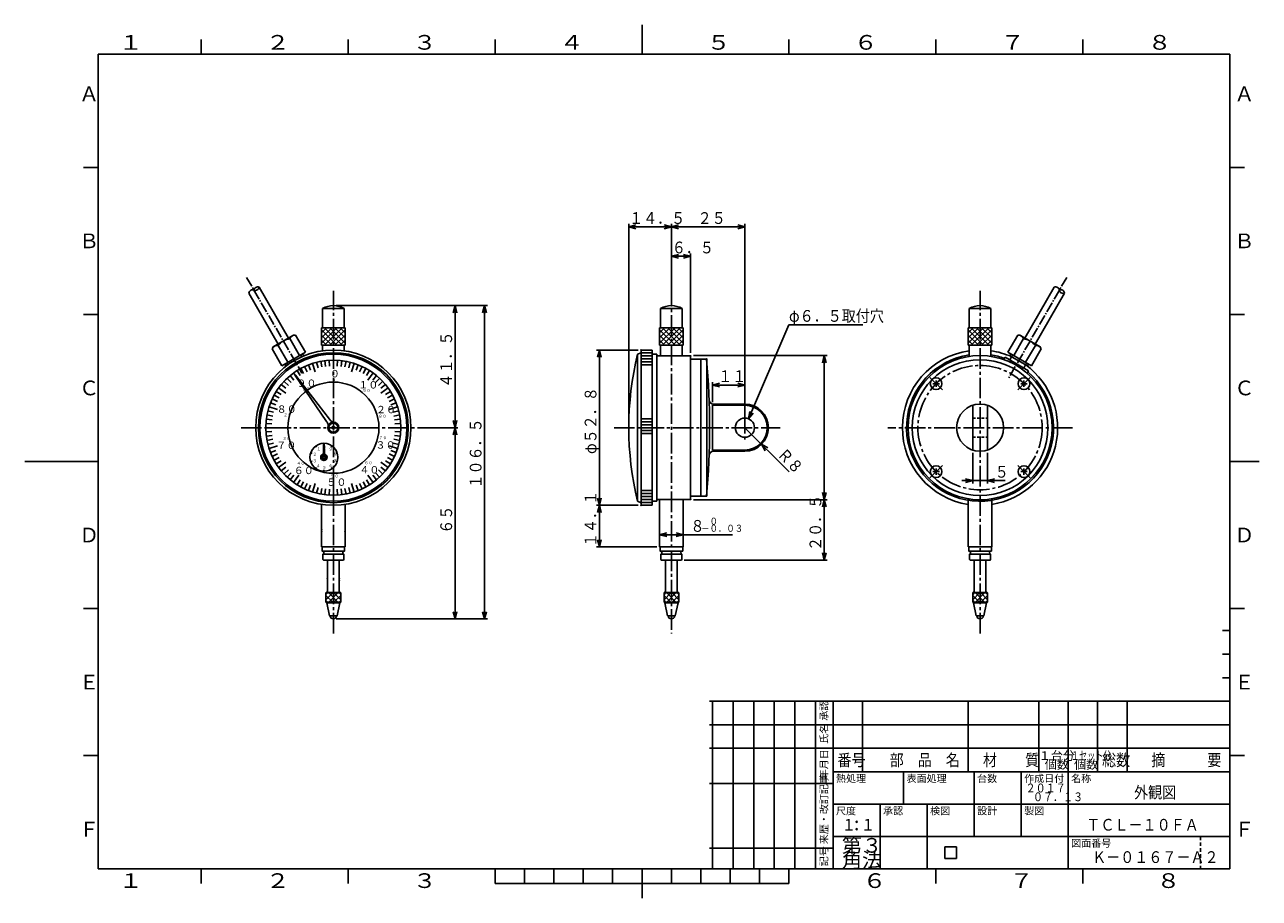
# Model space of a CAD drawing. Extents: x 0 to 420, y 0 to 297.
import ezdxf

# ---------------------------------------------------------------- set-up
doc = ezdxf.new("R2010")
doc.units = 0
for name, pattern in [('LTYPE1', [10, 7, -1, 1, -1]), ('LTYPE2', [5, 3.5, -0.5, 0.5, -0.5]), ('LTYPE3', [1.5, 0.9, -0.6]), ('LTYPE4', [10, 7.5, -0.5, 0.5, -0.5, 0.5, -0.5]), ('LTYPE5', [2, 1.2, -0.8])]:
    doc.linetypes.add(name, pattern=pattern)
doc.layers.get('0').update_dxf_attribs({"linetype": 'CONTINUOUS'})
for name, color, linetype in [('4', 7, 'CONTINUOUS'), ('5', 7, 'CONTINUOUS'), ('6', 7, 'CONTINUOUS'), ('7', 7, 'CONTINUOUS')]:
    doc.layers.add(name, color=color, linetype=linetype)
doc.styles.add('KANJI0', font='txt', dxfattribs={"height": 2.5, "bigfont": 'bigfont'})
doc.styles.add('KANJI1', font='txt', dxfattribs={"height": 1, "bigfont": 'bigfont'})
doc.styles.add('KANJI10', font='txt', dxfattribs={"height": 2.5, "bigfont": 'bigfont'})
doc.styles.add('KANJI13', font='txt', dxfattribs={"width": 0.833333, "height": 3, "bigfont": 'bigfont'})
doc.styles.add('KANJI2', font='txt', dxfattribs={"width": 0.875, "height": 4, "bigfont": 'bigfont'})
doc.styles.add('KANJI3', font='txt', dxfattribs={"width": 0.875, "height": 2.4, "bigfont": 'bigfont'})
doc.styles.add('KANJI4', font='txt', dxfattribs={"width": 0.875, "height": 4, "bigfont": 'bigfont'})
doc.styles.add('KANJI5', font='txt', dxfattribs={"height": 5, "bigfont": 'bigfont'})
doc.styles.add('KANJI6', font='txt', dxfattribs={"width": 1.2, "height": 5, "bigfont": 'bigfont'})
doc.styles.add('KANJI7', font='txt', dxfattribs={"width": 0.666667, "height": 3, "bigfont": 'bigfont'})
doc.styles.add('KANJI8', font='txt', dxfattribs={"height": 3, "bigfont": 'bigfont'})
doc.styles.add('KANJI9', font='txt', dxfattribs={"height": 2.5, "bigfont": 'bigfont'})

msp = doc.modelspace()

# ---------------------------------------------------------------- linework, layer by layer
at = {"color": 1, "linetype": 'CONTINUOUS'}
for p, q in [((89.73, 190.44), (79.73, 207.77)), ((340.27, 190.44), (350.27, 207.77)), ((86.27, 188.44), (76.27, 205.77)), ((343.73, 188.44), (353.73, 205.77)), ((101.3, 200.5), (101.3, 194)), ((108.7, 200.5), (101.3, 200.5)), ((108.7, 200.5), (108.7, 194)), ((216.3, 200.5), (216.3, 194)), ((216.3, 200.5), (223.7, 200.5)), ((223.7, 200.5), (223.7, 194)), ((321.3, 200.5), (321.3, 194)), ((321.3, 200.5), (328.7, 200.5)), ((328.7, 200.5), (328.7, 194)), ((109, 194), (101, 194)), ((101, 194), (101, 188)), ((101, 192.3), (102.7, 194)), ((104.46, 194), (101, 190.54)), ((101, 188.77), (106.23, 194)), ((106.23, 188), (101, 193.23)), ((108, 194), (102, 188)), ((102, 194), (108, 188)), ((109, 188.77), (103.77, 194)), ((103.77, 188), (109, 193.23)), ((105.54, 194), (109, 190.54)), ((109, 192.3), (107.3, 194)), ((109, 194), (109, 188)), ((224, 194), (216, 194)), ((216, 194), (216, 188)), ((216, 192.3), (217.7, 194)), ((219.46, 194), (216, 190.54)), ((216, 188.77), (221.23, 194)), ((221.23, 188), (216, 193.23)), ((223, 194), (217, 188)), ((217, 194), (223, 188)), ((224, 188.77), (218.77, 194)), ((218.77, 188), (224, 193.23)), ((220.54, 194), (224, 190.54)), ((224, 192.3), (222.3, 194)), ((224, 194), (224, 188)), ((321, 194), (329, 194)), ((321, 194), (321, 188)), ((321, 188.77), (326.23, 194)), ((324.46, 194), (321, 190.54)), ((321, 192.3), (322.7, 194)), ((326.23, 188), (321, 193.23)), ((322, 194), (328, 188)), ((328, 194), (322, 188)), ((329, 188.77), (323.77, 194)), ((323.77, 188), (329, 193.23)), ((325.54, 194), (329, 190.54)), ((329, 192.3), (327.3, 194)), ((329, 194), (329, 188)), ((101, 191.46), (104.46, 188)), ((102.7, 188), (101, 189.7)), ((109, 191.46), (105.54, 188)), ((107.3, 188), (109, 189.7)), ((216, 191.46), (219.46, 188)), ((217.7, 188), (216, 189.7)), ((224, 191.46), (220.54, 188)), ((222.3, 188), (224, 189.7)), ((321, 191.46), (324.46, 188)), ((322.7, 188), (321, 189.7)), ((329, 191.46), (325.54, 188)), ((327.3, 188), (329, 189.7)), ((109, 188), (101, 188)), ((101.3, 188), (101.3, 186.14)), ((108.7, 188), (108.7, 186.14)), ((209.7, 185.5), (208.5, 185)), ((208.5, 185), (208.5, 135)), ((209.7, 186.4), (209.7, 133.6)), ((209.7, 186.4), (213.5, 186.4)), ((209.7, 185.4), (213.5, 185.4)), ((213.5, 186.4), (213.5, 133.6)), ((215, 185), (213.5, 185)), ((215, 185), (215, 135)), ((224, 188), (216, 188)), ((216.3, 188), (216.3, 184.4)), ((223.7, 188), (223.7, 184.4)), ((321, 188), (329, 188)), ((321.3, 188), (321.3, 186.14)), ((321.3, 188), (321.3, 184.22)), ((328.7, 188), (328.7, 186.14)), ((328.7, 188), (328.7, 184.22)), ((95.21, 180.81), (96.06, 179)), ((96.53, 181.38), (97.27, 179.53)), ((97.89, 181.87), (98.82, 179.02)), ((99.28, 182.28), (99.78, 180.34)), ((100.69, 182.59), (101.06, 180.63)), ((102.12, 182.82), (102.37, 180.83)), ((103.56, 182.95), (103.68, 180.96)), ((105, 183), (105, 180)), ((106.44, 182.95), (106.32, 180.96)), ((107.88, 182.82), (107.63, 180.83)), ((109.31, 182.59), (108.94, 180.63)), ((110.72, 182.28), (110.22, 180.34)), ((112.11, 181.87), (111.18, 179.02)), ((113.47, 181.38), (112.73, 179.53)), ((114.79, 180.81), (113.94, 179)), ((209.7, 184.4), (213.5, 184.4)), ((209.7, 183.4), (213.5, 183.4)), ((209.7, 182.4), (213.5, 182.4)), ((209.7, 181.4), (213.5, 181.4)), ((215, 184.4), (226.5, 184.4)), ((226.5, 184.4), (226.5, 135.6)), ((230, 183.3), (226.5, 183.3)), ((232, 183.3), (230, 183.3)), ((230, 183.3), (230, 136.7)), ((232, 183.3), (232, 136.7)), ((89.26, 176.77), (90.62, 175.31)), ((90.34, 177.72), (91.61, 176.18)), ((91.48, 178.61), (93.24, 176.18)), ((92.07, 177.8), (92, 177.75)), ((92, 177.75), (102.69, 162.15)), ((92.07, 177.8), (92.14, 177.85)), ((92.14, 177.85), (103.66, 162.86)), ((92.68, 179.42), (93.75, 177.73)), ((93.92, 180.16), (94.88, 178.4)), ((116.08, 180.16), (115.12, 178.4)), ((117.32, 179.42), (116.25, 177.73)), ((118.52, 178.61), (116.76, 176.18)), ((119.66, 177.72), (118.39, 176.18)), ((120.74, 176.77), (119.38, 175.31)), ((85.58, 172.32), (87.27, 171.25)), ((86.39, 173.52), (88.82, 171.76)), ((87.28, 174.66), (88.82, 173.39)), ((88.23, 175.74), (89.69, 174.38)), ((121.77, 175.74), (120.31, 174.38)), ((122.72, 174.66), (121.18, 173.39)), ((123.61, 173.52), (121.18, 171.76)), ((124.42, 172.32), (122.73, 171.25)), ((311.17, 174.95), (308.93, 174.95)), ((310.05, 176.07), (310.05, 173.83)), ((341.07, 174.95), (338.83, 174.95)), ((339.95, 173.83), (339.95, 176.07)), ((83.62, 168.47), (85.47, 167.73)), ((84.19, 169.79), (86, 168.94)), ((84.84, 171.08), (86.6, 170.12)), ((125.16, 171.08), (123.4, 170.12)), ((125.81, 169.79), (124, 168.94)), ((126.38, 168.47), (124.53, 167.73)), ((245, 168), (234.33, 168)), ((82.41, 164.31), (84.37, 163.94)), ((82.72, 165.72), (84.66, 165.22)), ((83.13, 167.11), (85.98, 166.18)), ((126.87, 167.11), (124.02, 166.18)), ((127.28, 165.72), (125.34, 165.22)), ((127.59, 164.31), (125.63, 163.94)), ((234, 167.64), (234, 160)), ((234.33, 167.6), (245, 167.6)), ((322.5, 152.4), (322.5, 167.6)), ((327.5, 152.4), (327.5, 167.6)), ((82, 160), (85, 160)), ((82.05, 161.44), (84.04, 161.32)), ((82.18, 162.88), (84.17, 162.63)), ((125, 160), (128, 160)), ((127.82, 162.88), (125.83, 162.63)), ((127.95, 161.44), (125.96, 161.32)), ((213.5, 163), (209.7, 163)), ((213.5, 162), (209.7, 162)), ((213.5, 161), (209.7, 161)), ((213.5, 160), (209.7, 160)), ((234, 152.36), (234, 160)), ((82.05, 158.56), (84.04, 158.68)), ((82.18, 157.12), (84.17, 157.37)), ((82.41, 155.69), (84.37, 156.06)), ((127.59, 155.69), (125.63, 156.06)), ((127.82, 157.12), (125.83, 157.37)), ((127.95, 158.56), (125.96, 158.68)), ((213.5, 159), (209.7, 159)), ((213.5, 158), (209.7, 158)), ((82.72, 154.28), (84.66, 154.78)), ((83.13, 152.89), (85.98, 153.82)), ((83.62, 151.53), (85.47, 152.27)), ((97.28, 151.39), (97.76, 151.24)), ((99.01, 153.77), (99.3, 153.36)), ((101.66, 151.38), (101.7, 154.63)), ((101.9, 154.63), (101.7, 154.63)), ((101.8, 154.68), (101.8, 154.18)), ((101.94, 151.38), (101.9, 154.63)), ((104.59, 153.77), (104.3, 153.36)), ((106.32, 151.39), (105.84, 151.24)), ((126.87, 152.89), (124.02, 153.82)), ((126.38, 151.53), (124.53, 152.27)), ((127.28, 154.28), (125.34, 154.78)), ((245, 152.4), (234.33, 152.4)), ((245, 152), (234.33, 152)), ((84.19, 150.21), (86, 151.06)), ((84.84, 148.92), (86.6, 149.88)), ((85.58, 147.68), (87.27, 148.75)), ((86.39, 146.48), (88.82, 148.24)), ((97.28, 148.46), (97.76, 148.61)), ((106.32, 148.46), (105.84, 148.61)), ((123.61, 146.48), (121.18, 148.24)), ((124.42, 147.68), (122.73, 148.75)), ((125.16, 148.92), (123.4, 149.88)), ((125.81, 150.21), (124, 151.06)), ((87.28, 145.34), (88.82, 146.61)), ((88.23, 144.26), (89.69, 145.62)), ((89.26, 143.23), (90.62, 144.69)), ((90.34, 142.28), (91.61, 143.82)), ((91.48, 141.39), (93.24, 143.82)), ((99.01, 146.08), (99.3, 146.49)), ((101.8, 145.18), (101.8, 145.68)), ((104.59, 146.08), (104.3, 146.49)), ((118.52, 141.39), (116.76, 143.82)), ((119.66, 142.28), (118.39, 143.82)), ((120.74, 143.23), (119.38, 144.69)), ((121.77, 144.26), (120.31, 145.62)), ((122.72, 145.34), (121.18, 146.61)), ((308.93, 145.05), (311.17, 145.05)), ((310.05, 146.17), (310.05, 143.93)), ((338.83, 145.05), (341.07, 145.05)), ((339.95, 143.93), (339.95, 146.17)), ((92.68, 140.58), (93.75, 142.27)), ((93.92, 139.84), (94.88, 141.6)), ((95.21, 139.19), (96.06, 141)), ((96.53, 138.62), (97.27, 140.47)), ((97.89, 138.13), (98.82, 140.98)), ((99.28, 137.72), (99.78, 139.66)), ((100.69, 137.41), (101.06, 139.37)), ((102.12, 137.18), (102.37, 139.17)), ((103.56, 137.05), (103.68, 139.04)), ((105, 140), (105, 137)), ((106.44, 137.05), (106.32, 139.04)), ((107.88, 137.18), (107.63, 139.17)), ((109.31, 137.41), (108.94, 139.37)), ((110.72, 137.72), (110.22, 139.66)), ((112.11, 138.13), (111.18, 140.98)), ((113.47, 138.62), (112.73, 140.47)), ((114.79, 139.19), (113.94, 141)), ((116.08, 139.84), (115.12, 141.6)), ((117.32, 140.58), (116.25, 142.27)), ((209.7, 138.6), (213.5, 138.6)), ((209.7, 134.5), (208.5, 135)), ((209.7, 137.6), (213.5, 137.6)), ((209.7, 136.6), (213.5, 136.6)), ((209.7, 135.6), (213.5, 135.6)), ((209.7, 134.6), (213.5, 134.6)), ((215, 135), (213.5, 135)), ((215, 135.6), (226.5, 135.6)), ((216, 135.6), (216, 119.5)), ((224, 135.6), (224, 119.5)), ((230, 136.7), (226.5, 136.7)), ((232, 136.7), (230, 136.7)), ((321, 135.83), (321, 119.5)), ((329, 135.83), (329, 119.5)), ((101, 133.9), (101, 119.5)), ((109, 133.9), (109, 119.5)), ((209.7, 133.6), (213.5, 133.6)), ((109, 119.5), (101, 119.5)), ((101.15, 119.5), (101.15, 118)), ((108.85, 118), (101.15, 118)), ((108.85, 119.5), (108.85, 118)), ((216, 119.5), (224, 119.5)), ((216.15, 119.5), (216.15, 118)), ((216.15, 118), (223.85, 118)), ((223.85, 119.5), (223.85, 118)), ((329, 119.5), (321, 119.5)), ((321.15, 119.5), (321.15, 118)), ((328.85, 118), (321.15, 118)), ((328.85, 119.5), (328.85, 118)), ((108.6, 117), (101.4, 117)), ((101.4, 115.2), (101.4, 117)), ((101.4, 115.2), (101.6, 115)), ((108.4, 115), (101.6, 115)), ((103, 115), (103, 104)), ((107, 115), (107, 104)), ((108.6, 115.2), (108.4, 115)), ((108.6, 117), (108.6, 115.2)), ((216.4, 117), (216.4, 115.2)), ((216.4, 117), (223.6, 117)), ((216.4, 115.2), (216.6, 115)), ((216.6, 115), (223.4, 115)), ((218, 115), (218, 104)), ((222, 115), (222, 104)), ((223.6, 115.2), (223.4, 115)), ((223.6, 115.2), (223.6, 117)), ((321.4, 115.2), (321.4, 117)), ((328.6, 117), (321.4, 117)), ((321.4, 115.2), (321.6, 115)), ((328.4, 115), (321.6, 115)), ((323, 115), (323, 104)), ((327, 115), (327, 104)), ((328.6, 115.2), (328.4, 115)), ((328.6, 117), (328.6, 115.2)), ((102.75, 104), (102.5, 103.8)), ((102.5, 103.8), (102.5, 100.7)), ((102.5, 103.8), (107.5, 103.8)), ((103.01, 103.8), (102.5, 103.29)), ((102.5, 101.52), (104.78, 103.8)), ((104.78, 100.7), (102.5, 102.98)), ((102.5, 101.21), (103.01, 100.7)), ((107.25, 104), (102.75, 104)), ((106.55, 103.8), (103.45, 100.7)), ((103.45, 103.8), (106.55, 100.7)), ((107.5, 101.52), (105.22, 103.8)), ((105.22, 100.7), (107.5, 102.98)), ((106.99, 103.8), (107.5, 103.29)), ((107.5, 101.21), (106.99, 100.7)), ((107.25, 104), (107.5, 103.8)), ((107.5, 103.8), (107.5, 100.7)), ((217.75, 104), (217.5, 103.8)), ((217.5, 103.8), (217.5, 100.7)), ((217.5, 103.8), (222.5, 103.8)), ((218.01, 103.8), (217.5, 103.29)), ((217.5, 101.52), (219.78, 103.8)), ((219.78, 100.7), (217.5, 102.98)), ((217.5, 101.21), (218.01, 100.7)), ((222.25, 104), (217.75, 104)), ((221.55, 103.8), (218.45, 100.7)), ((218.45, 103.8), (221.55, 100.7)), ((222.5, 101.52), (220.22, 103.8)), ((220.22, 100.7), (222.5, 102.98)), ((221.99, 103.8), (222.5, 103.29)), ((222.5, 101.21), (221.99, 100.7)), ((222.25, 104), (222.5, 103.8)), ((222.5, 103.8), (222.5, 100.7)), ((322.75, 104), (322.5, 103.8)), ((322.5, 103.8), (322.5, 100.7)), ((327.5, 103.8), (322.5, 103.8)), ((322.5, 101.52), (324.78, 103.8)), ((323.01, 103.8), (322.5, 103.29)), ((324.78, 100.7), (322.5, 102.98)), ((322.5, 101.21), (323.01, 100.7)), ((322.75, 104), (327.25, 104)), ((323.45, 103.8), (326.55, 100.7)), ((326.55, 103.8), (323.45, 100.7)), ((327.5, 101.52), (325.22, 103.8)), ((325.22, 100.7), (327.5, 102.98)), ((326.99, 103.8), (327.5, 103.29)), ((327.5, 101.21), (326.99, 100.7)), ((327.25, 104), (327.5, 103.8)), ((327.5, 103.8), (327.5, 100.7)), ((102.5, 100.7), (107.5, 100.7)), ((102.5, 100.7), (102.75, 100.5)), ((102.75, 100.5), (103.7, 96)), ((102.75, 100.5), (107.25, 100.5)), ((107.25, 100.5), (106.3, 96)), ((107.5, 100.7), (107.25, 100.5)), ((217.5, 100.7), (222.5, 100.7)), ((217.5, 100.7), (217.75, 100.5)), ((217.75, 100.5), (218.7, 96)), ((217.75, 100.5), (222.25, 100.5)), ((222.25, 100.5), (221.3, 96)), ((222.5, 100.7), (222.25, 100.5)), ((327.5, 100.7), (322.5, 100.7)), ((322.5, 100.7), (322.75, 100.5)), ((322.75, 100.5), (323.7, 96)), ((327.25, 100.5), (322.75, 100.5)), ((327.25, 100.5), (326.3, 96)), ((327.5, 100.7), (327.25, 100.5)), ((103.7, 96), (106.3, 96)), ((221.3, 96), (218.7, 96)), ((323.7, 96), (326.3, 96))]:
    msp.add_line(p, q, dxfattribs=at)
at = {"color": 2, "linetype": 'LTYPE1'}
for p, q in [((105, 90), (105, 206.5)), ((220, 208.26), (220, 90)), ((325, 90), (325, 206.5)), ((307.93, 177.07), (312.17, 172.83)), ((342.07, 177.07), (337.83, 172.83)), ((245, 165), (245, 155)), ((73.6, 160), (136.4, 160)), ((200.5, 160), (257, 160)), ((356.4, 160), (293.6, 160)), ((307.93, 142.93), (312.17, 147.17)), ((342.07, 142.93), (337.83, 147.17))]:
    msp.add_line(p, q, dxfattribs=at)
at = {"color": 2, "linetype": 'LTYPE3'}
for p, q in [((322.5, 163.25), (327.5, 163.25)), ((322.5, 156.75), (327.5, 156.75))]:
    msp.add_line(p, q, dxfattribs=at)
at = {"color": 1, "linetype": 'CONTINUOUS'}
for centre, radius in [((105, 160), 26.4), ((105, 160), 25.5), ((105, 160), 25), ((105, 160), 23), ((325, 160), 24.5), ((325, 160), 23.1), ((310.05, 174.95), 2), ((339.95, 174.95), 2), ((105, 160), 15.5), ((325, 160), 8), ((105, 160), 1.9), ((105, 160), 1.5), ((105, 160), 0.475), ((245, 160), 3.25), ((101.8, 149.93), 4.75), ((101.8, 149.93), 1.1), ((101.8, 149.93), 0.75), ((101.8, 149.93), 0.4), ((310.05, 145.05), 2), ((339.95, 145.05), 2)]:
    msp.add_circle(centre, radius, dxfattribs=at)
at = {"color": 2, "linetype": 'LTYPE1'}
msp.add_circle((325, 160), 21.14, dxfattribs=at)
at = {"color": 1, "linetype": 'CONTINUOUS'}
for centre, radius, start, end in [((77.51, 205.62), 1.25, 66.8699, 173.1301), ((79.24, 206.62), 1.25, 66.8699, 173.1301), ((78.49, 207.91), 1.25, 246.8699, 353.1301), ((350.76, 206.62), 1.25, 6.8699, 113.1301), ((352.49, 205.62), 1.25, 6.8699, 113.1301), ((353.24, 206.91), 1.25, 186.8699, 293.1301), ((105, 194.16), 7.34, 59.752, 120.248), ((220, 194.16), 7.34, 59.752, 120.248), ((325, 194.16), 7.34, 59.752, 120.248), ((311.17, 160), 105.67, 166.3145, 193.6855), ((325, 160), 26.4, 98.0566, 261.2853), ((325, 160), 26.4, 66.1106, 81.9434), ((-38.95, 160), 271.94, 355.0849, 4.9151), ((325, 160), 25, 98.511, 49.3533), ((325, 160), 25, 70.6467, 81.489), ((325, 160), 26.4, 278.7147, 53.8894), ((234.33, 169.5), 1.5, 181.991, 270), ((245, 160), 8, 270, 90), ((234.33, 169.1), 1.5, 257.098, 270), ((245, 160), 7.6, 270, 90), ((100.27, 160.39), 3, 6.5277, 36), ((106.09, 164.62), 3, 216, 245.4723), ((101.16, 151.39), 0.5, 293.7682, 359.2065), ((102.44, 151.39), 0.5, 180.7935, 246.2318), ((234.33, 150.5), 1.5, 90, 178.009), ((234.33, 150.9), 1.5, 90, 102.902), ((101.28, 117.5), 0.515, 284.0362, 104.0362), ((108.72, 117.5), 0.515, 75.9638, 255.9638), ((216.28, 117.5), 0.515, 284.0362, 104.0362), ((223.72, 117.5), 0.515, 75.9638, 255.9638), ((321.27, 117.5), 0.515, 284.0362, 104.0362), ((328.73, 117.5), 0.515, 75.9638, 255.9638), ((105, 96.15), 1.15, 187.4947, 352.5053), ((220, 96.15), 1.15, 187.4947, 352.5053), ((325, 96.15), 1.15, 187.4947, 352.5053)]:
    msp.add_arc(centre, radius, start, end, dxfattribs=at)
for p in [(105, 201.5), (105, 201.5), (105, 201.5), (220, 201.5), (220, 201.5), (325, 201.5), (325, 201.5), (209.7, 186.4), (226.5, 184.4), (226.5, 184.4), (226.5, 184.4), (232, 183.3), (325, 168), (82, 160), (105, 160), (105, 160), (105, 160), (105, 160), (128, 160), (322.5, 152.4), (325, 152), (327.5, 152.4), (226.5, 135.6), (209.7, 133.6), (209.7, 133.6), (101, 125.35), (101, 124.62), (109, 124.78), (216, 119.5), (329, 119.5), (216.6, 115), (328.4, 115), (103, 108.74), (107, 108.65), (107, 108.09), (102.75, 104), (107.25, 104), (217.75, 104), (222.25, 104), (322.75, 104), (327.25, 104), (105, 95), (220, 95), (325, 95)]:
    msp.add_point(p, dxfattribs=at)
at = {"layer": '4', "color": 2, "linetype": 'LTYPE2'}
for p, q in [((75.5, 211.1), (94.32, 178.5)), ((354.5, 211.1), (334.75, 176.89))]:
    msp.add_line(p, q, dxfattribs=at)
at = {"layer": '4', "color": 1, "linetype": 'CONTINUOUS'}
for p, q in [((91.46, 191.44), (84.54, 187.44)), ((93.5, 184.54), (90.18, 190.29)), ((91.46, 191.44), (92.18, 191.44)), ((95.5, 185.69), (92.18, 191.44)), ((334.5, 185.69), (337.82, 191.44)), ((336.5, 184.54), (339.82, 190.29)), ((338.54, 191.44), (337.82, 191.44)), ((338.54, 191.44), (345.46, 187.44)), ((84.54, 187.44), (84.18, 186.83)), ((87.5, 181.07), (84.18, 186.83)), ((89.5, 182.23), (86.18, 187.98)), ((95.5, 185.69), (87.5, 181.07)), ((94.53, 185.13), (94.91, 184.48)), ((334.5, 185.69), (342.5, 181.07)), ((335.47, 185.13), (335.09, 184.48)), ((340.5, 182.23), (343.82, 187.98)), ((342.5, 181.07), (345.82, 186.83)), ((345.46, 187.44), (345.82, 186.83)), ((88.47, 181.63), (88.84, 180.98)), ((89.44, 181.33), (88.84, 180.98)), ((94.91, 184.48), (94.31, 184.14)), ((333.03, 183.15), (333.5, 183.96)), ((333.5, 183.96), (341.5, 179.34)), ((335.09, 184.48), (341.16, 180.98)), ((335.12, 183.03), (335.74, 184.11)), ((335.2, 182.28), (335.5, 182.81)), ((339.88, 180.28), (340.51, 181.36)), ((341.53, 181.63), (341.16, 180.98)), ((339.2, 179.97), (339.5, 180.5)), ((341.03, 178.53), (341.5, 179.34))]:
    msp.add_line(p, q, dxfattribs=at)
at = {"layer": '4', "color": 2, "linetype": 'CONTINUOUS'}
for p, q in [((89.12, 182.01), (89.49, 181.36)), ((93.88, 184.76), (94.25, 184.11)), ((336.12, 184.76), (335.74, 184.11)), ((340.88, 182.01), (340.51, 181.36))]:
    msp.add_line(p, q, dxfattribs=at)
at = {"layer": '4', "color": 1, "linetype": 'CONTINUOUS'}
for centre, radius, start, end in [((91.82, 182.83), 7.64, 102.412, 137.588), ((92.02, 189.41), 2.04, 85.6158, 154.3842), ((337.98, 189.41), 2.04, 25.6158, 94.3842), ((338.18, 182.83), 7.64, 42.412, 77.588), ((86.02, 185.94), 2.04, 85.6158, 154.3842), ((343.98, 185.94), 2.04, 25.6158, 94.3842)]:
    msp.add_arc(centre, radius, start, end, dxfattribs=at)
at = {"layer": '5', "color": 2, "linetype": 'CONTINUOUS'}
for p, q in [((205.5, 161), (205.5, 229.26)), ((205.5, 228.26), (207.91, 228.91)), ((205.5, 228.26), (207.91, 227.61)), ((205.5, 228.26), (220, 228.26)), ((220, 228.26), (217.59, 228.91)), ((220, 228.26), (217.59, 227.61)), ((220, 219.26), (220, 229.26)), ((220, 228.26), (222.41, 228.91)), ((220, 228.26), (222.41, 227.61)), ((220, 228.26), (245, 228.26)), ((245, 228.26), (242.59, 228.91)), ((245, 228.26), (242.59, 227.61)), ((245, 165), (245, 229.26)), ((220, 208.26), (220, 219.26)), ((220, 218.26), (222.41, 218.91)), ((226.5, 218.26), (224.09, 218.91)), ((226.5, 185.5), (226.5, 219.26)), ((220, 218.26), (222.41, 217.61)), ((220, 218.26), (226.5, 218.26)), ((226.5, 218.26), (224.09, 217.61)), ((106, 201.5), (147.4, 201.5)), ((146.4, 201.5), (145.75, 199.09)), ((146.4, 201.5), (147.05, 199.09)), ((146.4, 201.5), (146.4, 160)), ((147.4, 201.5), (157.4, 201.5)), ((156.4, 201.5), (155.75, 199.09)), ((156.4, 201.5), (157.05, 199.09)), ((156.4, 201.5), (156.4, 95)), ((246.28, 162.99), (260, 195)), ((260, 195), (285.1, 195)), ((208.7, 186.4), (194.5, 186.4)), ((195.5, 186.4), (194.85, 183.99)), ((195.5, 186.4), (196.15, 183.99)), ((195.5, 186.4), (195.5, 133.6)), ((227.5, 184.5), (273, 184.5)), ((272, 184.5), (271.35, 182.09)), ((272, 184.5), (272.65, 182.09)), ((272, 184.5), (272, 135.5)), ((234, 168.64), (234, 175.5)), ((234, 174.5), (236.41, 175.15)), ((234, 174.5), (236.41, 173.85)), ((234, 174.5), (245, 174.5)), ((245, 174.5), (242.59, 175.15)), ((245, 174.5), (242.59, 173.85)), ((246.28, 162.99), (246.64, 165.46)), ((246.28, 162.99), (247.83, 164.95)), ((136.4, 160), (147.4, 160)), ((146.4, 160), (145.75, 162.41)), ((146.4, 160), (145.75, 157.59)), ((146.4, 160), (147.05, 162.41)), ((146.4, 160), (147.05, 157.59)), ((146.4, 160), (146.4, 95)), ((245, 160), (260.02, 144.98)), ((250.66, 154.34), (251.91, 152.18)), ((250.66, 154.34), (252.82, 153.09)), ((322.5, 151.4), (322.5, 141)), ((327.5, 151.4), (327.5, 141)), ((318.75, 142), (322.5, 142)), ((322.5, 142), (320.09, 142.65)), ((322.5, 142), (320.09, 141.35)), ((327.5, 142), (329.91, 142.65)), ((327.5, 142), (333.5, 142)), ((195.5, 133.6), (194.85, 136.01)), ((195.5, 133.6), (196.15, 136.01)), ((227.5, 135.5), (273, 135.5)), ((272, 135.5), (271.35, 137.91)), ((272, 135.5), (271.35, 133.09)), ((272, 135.5), (272.65, 137.91)), ((272, 115), (272, 135.5)), ((272, 135.5), (272.65, 133.09)), ((208.7, 133.6), (194.5, 133.6)), ((195.5, 133.6), (194.85, 131.19)), ((195.5, 133.6), (196.15, 131.19)), ((195.5, 133.6), (195.5, 119.5)), ((195.5, 119.5), (194.85, 121.91)), ((195.5, 119.5), (196.15, 121.91)), ((216, 123.6), (218.41, 124.25)), ((240.74, 123.6), (216, 123.6)), ((216, 123.6), (218.41, 122.95)), ((224, 123.6), (221.59, 124.25)), ((224, 123.6), (221.59, 122.95)), ((215, 119.5), (194.5, 119.5)), ((224.4, 115), (273, 115)), ((272, 115), (271.35, 117.41)), ((272, 115), (272.65, 117.41)), ((146.4, 95), (145.75, 97.41)), ((146.4, 95), (147.05, 97.41)), ((156.4, 95), (155.75, 97.41)), ((156.4, 95), (157.05, 97.41)), ((106, 95), (147.4, 95)), ((147.4, 95), (157.4, 95))]:
    msp.add_line(p, q, dxfattribs=at)
msp.add_lwpolyline([(322.5, 142), (327.5, 142), (329.91, 141.35)], dxfattribs=at)
at = {"layer": '7', "color": 6, "linetype": 'CONTINUOUS'}
for p, q in [((210, 287), (210, 297)), ((25, 287), (25, 10)), ((410, 287), (25, 287)), ((410, 10), (410, 287)), ((25, 148.5), (0, 148.5)), ((410, 148.5), (420, 148.5)), ((25, 10), (410, 10)), ((160, 10), (160, 5)), ((170, 10), (170, 5)), ((180, 10), (180, 5)), ((190, 10), (190, 5)), ((200, 10), (200, 5)), ((210, 10), (210, 0)), ((220, 5), (220, 10)), ((230, 5), (230, 10)), ((240, 5), (240, 10)), ((250, 5), (250, 10)), ((260, 5), (260, 10)), ((160, 5), (260, 5))]:
    msp.add_line(p, q, dxfattribs=at)
at = {"layer": '7', "color": 2, "linetype": 'CONTINUOUS'}
for p, q in [((60, 292), (60, 287)), ((110, 292), (110, 287)), ((160, 287), (160, 292)), ((260, 292), (260, 287)), ((310, 292), (310, 287)), ((360, 287), (360, 292)), ((25, 248.5), (20, 248.5)), ((410, 248.5), (415, 248.5)), ((25, 198.5), (20, 198.5)), ((410, 198.5), (415, 198.5)), ((25, 98.5), (20, 98.5)), ((410, 98.5), (415, 98.5)), ((410, 91), (407.5, 91)), ((410, 83), (407.5, 83)), ((410, 75), (407.5, 75)), ((233, 67), (275, 67)), ((234, 67), (234, 10)), ((241, 67), (241, 10)), ((248, 67), (248, 10)), ((255, 67), (255, 10)), ((262, 67), (262, 10)), ((269, 67), (269, 10)), ((275, 67), (275, 51)), ((275, 67), (410, 67)), ((285, 67), (285, 51)), ((321, 67), (321, 51)), ((345, 67), (345, 51)), ((355, 67), (355, 51)), ((365, 67), (365, 51)), ((375, 67), (375, 51)), ((233, 59), (275, 59)), ((275, 59), (410, 59)), ((233, 51), (275, 51)), ((275, 51), (275, 10)), ((275, 51), (410, 51)), ((285, 51), (285, 43)), ((321, 51), (321, 43)), ((345, 51), (345, 43)), ((355, 51), (355, 43)), ((365, 51), (365, 43)), ((375, 51), (375, 43)), ((25, 48.5), (20, 48.5)), ((410, 48.5), (415, 48.5)), ((275, 43), (410, 43)), ((299, 43), (299, 32)), ((323, 43), (323, 21)), ((339, 43), (339, 21)), ((355, 43), (355, 10)), ((233, 39), (275, 39)), ((275, 32), (410, 32)), ((291, 32), (291, 10)), ((307, 32), (307, 10)), ((275, 21), (410, 21)), ((233, 17), (275, 17)), ((60, 5), (60, 10)), ((110, 5), (110, 10)), ((310, 5), (310, 10)), ((360, 5), (360, 10))]:
    msp.add_line(p, q, dxfattribs=at)
at = {"layer": '7', "color": 2, "linetype": 'LTYPE5'}
msp.add_line((400, 21), (400, 10), dxfattribs=at)
at = {"layer": '7', "color": 2, "linetype": 'LTYPE4'}
for p, q in [((317, 17.5), (313, 17.5)), ((313, 17.5), (313, 13.5)), ((317, 13.5), (317, 17.5)), ((313, 13.5), (317, 13.5))]:
    msp.add_line(p, q, dxfattribs=at)
at = {"layer": '7', "color": 6, "linetype": 'CONTINUOUS'}
for centre in [(283, 26), (283, 23.5)]:
    msp.add_circle(centre, 0.2, dxfattribs=at)

# ---------------------------------------------------------------- texts
at = {"color": 1, "linetype": 'CONTINUOUS'}
for s, height, style, p in [('９０', 2.5, 'KANJI0', (92.43, 173.87)), ('０', 2.5, 'KANJI0', (103.82, 177.13)), ('０', 1, 'KANJI1', (104.49, 175.78)), ('１０', 1, 'KANJI1', (94.31, 172.74)), ('１０', 2.5, 'KANJI0', (113.49, 173.32)), ('９０', 1, 'KANJI1', (114.92, 172.15)), ('８０', 2.5, 'KANJI0', (85.72, 165.07)), ('２０', 1, 'KANJI1', (88.04, 163.9)), ('２０', 2.5, 'KANJI0', (119.5, 164.91)), ('８０', 1, 'KANJI1', (120.31, 163.4)), ('３０', 1, 'KANJI1', (87.73, 155.83)), ('３０', 2.5, 'KANJI0', (119.34, 152.88)), ('７０', 1, 'KANJI1', (120.49, 156.07)), ('７０', 2.5, 'KANJI0', (85.61, 152.77)), ('２', 1, 'KANJI1', (98.01, 150.48)), ('１', 1, 'KANJI1', (99.37, 152.28)), ('０', 1, 'KANJI1', (101.31, 152.95)), ('９', 1, 'KANJI1', (103.4, 152.23)), ('８', 1, 'KANJI1', (104.89, 150.51)), ('４０', 1, 'KANJI1', (92.55, 147.39)), ('３', 1, 'KANJI1', (97.98, 148.21)), ('４', 1, 'KANJI1', (99.18, 146.48)), ('５', 1, 'KANJI1', (101.28, 146)), ('６', 1, 'KANJI1', (103.39, 146.6)), ('７', 1, 'KANJI1', (104.83, 148.2)), ('６０', 1, 'KANJI1', (115.54, 147.56)), ('６０', 2.5, 'KANJI0', (91.53, 144.21)), ('５０', 1, 'KANJI1', (104.08, 143.1)), ('４０', 2.5, 'KANJI0', (113.84, 144.43)), ('５０', 2.5, 'KANJI0', (102.64, 140.23))]:
    msp.add_text(s, height=height, dxfattribs=dict(at, style=style)).set_placement(p)
at = {"layer": '5', "color": 5, "linetype": 'CONTINUOUS', "width": 0.875}
for s, height, style, p in [('１４．５', 4, 'KANJI2', (205.6, 229.26, 0.1)), ('２５', 4, 'KANJI2', (228.95, 229.26, 0.1)), ('６．５', 4, 'KANJI2', (220.15, 219.26, 0.1)), ('φ６．５取付穴', 4, 'KANJI2', (260, 196, 0.1)), ('１１', 4, 'KANJI2', (235.95, 175.5, 0.1)), ('５', 4, 'KANJI2', (330, 143, 0.1)), ('８', 4, 'KANJI2', (226.5, 124.6, 0.1)), ('－０．０３', 2.4, 'KANJI3', (230.1, 124.6, 0.06)), ('\u3000０', 2.4, 'KANJI3', (230.1, 127, 0.06))]:
    msp.add_text(s, height=height, dxfattribs=dict(at, style=style)).set_placement(p)
at = {"layer": '5', "color": 5, "linetype": 'CONTINUOUS', "style": 'KANJI2', "width": 0.875}
for s, rotation, p in [('４１．５', 90, (145.4, 173.6, 0.1)), ('φ５２．８', 90, (194.5, 151.05, 0.1)), ('１０６．５', 90, (155.4, 139.3, 0.1)), ('Ｒ８', 315, (255.71, 150.71, 0.1)), ('１４．１', 90, (194.5, 119.4, 0.1)), ('２０．５', 90, (271, 118.1, 0.1)), ('６５', 90, (145.4, 123.95, 0.1))]:
    msp.add_text(s, height=4, rotation=rotation, dxfattribs=at).set_placement(p)
at = {"layer": '6', "color": 5, "linetype": 'CONTINUOUS'}
for s, height, style, width, p in [('２０１７．', 3, 'KANJI13', 0.833333, (340.5, 36, -0.5)), ('外観図', 4, 'KANJI2', 0.875, (377.4, 34, 0.1)), ('０７．１３', 3, 'KANJI13', 0.833333, (343, 33, -0.5)), ('１', 4, 'KANJI4', 0.875, (278, 23)), ('１', 4, 'KANJI4', 0.875, (284.5, 23)), ('ＴＣＬ－１０ＦＡ', 4, 'KANJI2', 0.875, (361.2, 23, 0.1)), ('Ｋ－０１６７－Ａ２', 4, 'KANJI2', 0.875, (363.15, 12, 0.1))]:
    msp.add_text(s, height=height, dxfattribs=dict(at, style=style, width=width)).set_placement(p)
at = {"layer": '7', "color": 6, "linetype": 'CONTINUOUS', "style": 'KANJI6', "width": 1.2}
for s, p in [('１', (32, 288.5)), ('２', (82, 288.5)), ('３', (132, 288.5)), ('４', (182, 288.5)), ('５', (232, 288.5)), ('６', (282, 288.5)), ('７', (332, 288.5)), ('８', (382, 288.5)), ('１', (32, 3.5)), ('２', (82, 3.5)), ('３', (132, 3.5)), ('６', (285, 3.5)), ('７', (335, 3.5)), ('８', (385, 3.5))]:
    msp.add_text(s, height=5, dxfattribs=at).set_placement(p)
at = {"layer": '7', "color": 6, "linetype": 'CONTINUOUS', "style": 'KANJI5'}
for s, p in [('Ａ', (18.5, 271)), ('Ａ', (411.5, 271)), ('Ｂ', (18.5, 221)), ('Ｂ', (411.5, 221)), ('Ｃ', (18.5, 171)), ('Ｃ', (411.5, 171)), ('Ｄ', (18.5, 121)), ('Ｄ', (411.5, 121)), ('Ｅ', (18.5, 71)), ('Ｅ', (411.5, 71)), ('Ｆ', (18.5, 21)), ('Ｆ', (411.5, 21))]:
    msp.add_text(s, height=5, dxfattribs=at).set_placement(p)
at = {"layer": '7', "color": 4, "linetype": 'CONTINUOUS'}
for s, style, p in [('承認', 'KANJI9', (273.15, 60.38, 0.3)), ('氏名', 'KANJI9', (273.15, 52.5, 0.3)), ('年月日', 'KANJI10', (273.15, 40.42, 1)), ('来歴・改訂記事', 'KANJI9', (273.15, 18.38, 0.3)), ('記号', 'KANJI9', (273.15, 10.88, 0.3))]:
    msp.add_text(s, height=2.5, rotation=90, dxfattribs=dict(at, style=style)).set_placement(p)
for s, height, style, p in [('１台分', 3, 'KANJI8', (345, 47)), ('個数', 3, 'KANJI8', (347, 44)), ('個数', 3, 'KANJI8', (357, 44)), ('熱処理', 2.5, 'KANJI0', (276, 39.5)), ('表面処理', 2.5, 'KANJI0', (300, 39.5)), ('台数', 2.5, 'KANJI0', (324, 39.5)), ('作成日付', 2.5, 'KANJI0', (340, 39.5)), ('名称', 2.5, 'KANJI0', (356, 39.5)), ('尺度', 2.5, 'KANJI0', (276, 28.5)), ('承認', 2.5, 'KANJI0', (292, 28.5)), ('検図', 2.5, 'KANJI0', (308, 28.5)), ('設計', 2.5, 'KANJI0', (324, 28.5)), ('製図', 2.5, 'KANJI0', (340, 28.5)), ('図面番号', 2.5, 'KANJI0', (356, 17.5))]:
    msp.add_text(s, height=height, dxfattribs=dict(at, style=style)).set_placement(p)
for s, height, style, width, p in [('番号', 4, 'KANJI4', 0.875, (276.5, 45)), ('部\u3000品\u3000名', 4, 'KANJI4', 0.875, (294.25, 45)), ('材\u3000\u3000質', 4, 'KANJI4', 0.875, (326, 45)), ('１セット分', 3, 'KANJI7', 0.666667, (356, 47, -0.5)), ('総数', 4, 'KANJI4', 0.875, (366.5, 45)), ('摘\u3000\u3000\u3000要', 4, 'KANJI4', 0.875, (383.25, 45))]:
    msp.add_text(s, height=height, dxfattribs=dict(at, style=style, width=width)).set_placement(p)
at = {"layer": '7', "color": 1, "linetype": 'CONTINUOUS', "style": 'KANJI5'}
for s, p in [('第３', (278, 15.5)), ('角法', (278, 10.5))]:
    msp.add_text(s, height=5, dxfattribs=at).set_placement(p)

doc.saveas('drawing.dxf')
